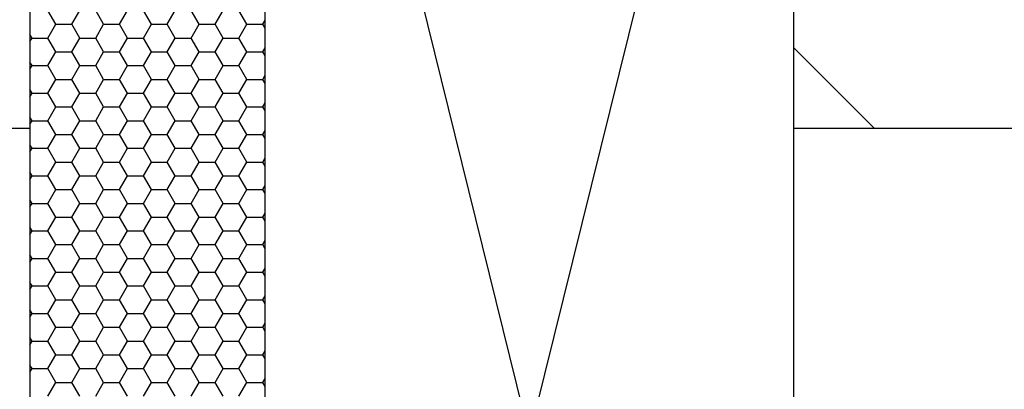
# Model space of a CAD drawing. Extents: x -1043 to 2383, y -808 to 1691.
# Drawn here: x 599 to 676, y 502 to 531 of the extents above; entities that cross this region are included whole.
import ezdxf

# ---------------------------------------------------------------- set-up
doc = ezdxf.new("R2010")
doc.units = 0
doc.header["$MEASUREMENT"] = 0
for name, color, linetype in [('dim', 7, 'CONTINUOUS'), ('stone', 7, 'CONTINUOUS'), ('text_En', 7, 'CONTINUOUS')]:
    doc.layers.add(name, color=color, linetype=linetype)

msp = doc.modelspace()

# ---------------------------------------------------------------- linework, layer by layer
at = {"layer": 'dim'}
for p, q in [((659.67, 582.579, 1565), (618.192, 414.891, 1565)), ((618.192, 582.579, 1565), (659.67, 414.891, 1565)), ((618.192, 414.891, 1565), (618.192, 582.579, 1565)), ((659.67, 582.579, 1565), (659.67, 414.891, 1565)), ((601.758, 531.079), (601.133, 532.162)), ((603.008, 531.079), (603.633, 532.162)), ((605.508, 531.079), (604.883, 532.162)), ((606.758, 531.079), (607.383, 532.162)), ((609.258, 531.079), (608.633, 532.162)), ((610.508, 531.079), (611.133, 532.162)), ((613.008, 531.079), (612.383, 532.162)), ((614.258, 531.079), (614.883, 532.162)), ((616.758, 531.079), (616.133, 532.162)), ((618.008, 531.079), (618.192, 531.398)), ((601.133, 529.997), (601.758, 531.079)), ((601.758, 531.079), (603.008, 531.079)), ((603.633, 529.997), (603.008, 531.079)), ((604.883, 529.997), (605.508, 531.079)), ((605.508, 531.079), (606.758, 531.079)), ((607.383, 529.997), (606.758, 531.079)), ((608.633, 529.997), (609.258, 531.079)), ((609.258, 531.079), (610.508, 531.079)), ((611.133, 529.997), (610.508, 531.079)), ((612.383, 529.997), (613.008, 531.079)), ((613.008, 531.079), (614.258, 531.079)), ((614.883, 529.997), (614.258, 531.079)), ((616.133, 529.997), (616.758, 531.079)), ((616.758, 531.079), (618.008, 531.079)), ((618.192, 530.761), (618.008, 531.079)), ((599.883, 529.997), (599.721, 530.278)), ((599.721, 529.716), (599.883, 529.997)), ((599.883, 529.997), (601.133, 529.997)), ((601.758, 528.914), (601.133, 529.997)), ((603.008, 528.914), (603.633, 529.997)), ((603.633, 529.997), (604.883, 529.997)), ((605.508, 528.914), (604.883, 529.997)), ((606.758, 528.914), (607.383, 529.997)), ((607.383, 529.997), (608.633, 529.997)), ((609.258, 528.914), (608.633, 529.997)), ((610.508, 528.914), (611.133, 529.997)), ((611.133, 529.997), (612.383, 529.997)), ((613.008, 528.914), (612.383, 529.997)), ((614.258, 528.914), (614.883, 529.997)), ((614.883, 529.997), (616.133, 529.997)), ((616.758, 528.914), (616.133, 529.997)), ((601.133, 527.832), (601.758, 528.914)), ((601.758, 528.914), (603.008, 528.914)), ((603.633, 527.832), (603.008, 528.914)), ((604.883, 527.832), (605.508, 528.914)), ((605.508, 528.914), (606.758, 528.914)), ((607.383, 527.832), (606.758, 528.914)), ((608.633, 527.832), (609.258, 528.914)), ((609.258, 528.914), (610.508, 528.914)), ((611.133, 527.832), (610.508, 528.914)), ((612.383, 527.832), (613.008, 528.914)), ((613.008, 528.914), (614.258, 528.914)), ((614.883, 527.832), (614.258, 528.914)), ((616.133, 527.832), (616.758, 528.914)), ((616.758, 528.914), (618.008, 528.914)), ((618.008, 528.914), (618.192, 529.233)), ((618.192, 528.596), (618.008, 528.914)), ((599.883, 527.832), (599.721, 528.113)), ((599.721, 527.551), (599.883, 527.832)), ((599.883, 527.832), (601.133, 527.832)), ((601.758, 526.749), (601.133, 527.832)), ((603.008, 526.749), (603.633, 527.832)), ((603.633, 527.832), (604.883, 527.832)), ((605.508, 526.749), (604.883, 527.832)), ((606.758, 526.749), (607.383, 527.832)), ((607.383, 527.832), (608.633, 527.832)), ((609.258, 526.749), (608.633, 527.832)), ((610.508, 526.749), (611.133, 527.832)), ((611.133, 527.832), (612.383, 527.832)), ((613.008, 526.749), (612.383, 527.832)), ((614.258, 526.749), (614.883, 527.832)), ((614.883, 527.832), (616.133, 527.832)), ((616.758, 526.749), (616.133, 527.832)), ((601.133, 525.667), (601.758, 526.749)), ((601.758, 526.749), (603.008, 526.749)), ((603.633, 525.667), (603.008, 526.749)), ((604.883, 525.667), (605.508, 526.749)), ((605.508, 526.749), (606.758, 526.749)), ((607.383, 525.667), (606.758, 526.749)), ((608.633, 525.667), (609.258, 526.749)), ((609.258, 526.749), (610.508, 526.749)), ((611.133, 525.667), (610.508, 526.749)), ((612.383, 525.667), (613.008, 526.749)), ((613.008, 526.749), (614.258, 526.749)), ((614.883, 525.667), (614.258, 526.749)), ((616.133, 525.667), (616.758, 526.749)), ((616.758, 526.749), (618.008, 526.749)), ((618.008, 526.749), (618.192, 527.068)), ((618.192, 526.43), (618.008, 526.749)), ((599.883, 525.667), (599.721, 525.948)), ((599.721, 525.386), (599.883, 525.667)), ((599.883, 525.667), (601.133, 525.667)), ((601.758, 524.584), (601.133, 525.667)), ((603.008, 524.584), (603.633, 525.667)), ((603.633, 525.667), (604.883, 525.667)), ((605.508, 524.584), (604.883, 525.667)), ((606.758, 524.584), (607.383, 525.667)), ((607.383, 525.667), (608.633, 525.667)), ((609.258, 524.584), (608.633, 525.667)), ((610.508, 524.584), (611.133, 525.667)), ((611.133, 525.667), (612.383, 525.667)), ((613.008, 524.584), (612.383, 525.667)), ((614.258, 524.584), (614.883, 525.667)), ((614.883, 525.667), (616.133, 525.667)), ((616.758, 524.584), (616.133, 525.667)), ((601.133, 523.502), (601.758, 524.584)), ((601.758, 524.584), (603.008, 524.584)), ((603.633, 523.502), (603.008, 524.584)), ((604.883, 523.502), (605.508, 524.584)), ((605.508, 524.584), (606.758, 524.584)), ((607.383, 523.502), (606.758, 524.584)), ((608.633, 523.502), (609.258, 524.584)), ((609.258, 524.584), (610.508, 524.584)), ((611.133, 523.502), (610.508, 524.584)), ((612.383, 523.502), (613.008, 524.584)), ((613.008, 524.584), (614.258, 524.584)), ((614.883, 523.502), (614.258, 524.584)), ((616.133, 523.502), (616.758, 524.584)), ((616.758, 524.584), (618.008, 524.584)), ((618.008, 524.584), (618.192, 524.903)), ((618.192, 524.265), (618.008, 524.584)), ((599.883, 523.502), (599.721, 523.782)), ((599.721, 523.221), (599.883, 523.502)), ((599.883, 523.502), (601.133, 523.502)), ((601.758, 522.419), (601.133, 523.502)), ((603.008, 522.419), (603.633, 523.502)), ((603.633, 523.502), (604.883, 523.502)), ((605.508, 522.419), (604.883, 523.502)), ((606.758, 522.419), (607.383, 523.502)), ((607.383, 523.502), (608.633, 523.502)), ((609.258, 522.419), (608.633, 523.502)), ((610.508, 522.419), (611.133, 523.502)), ((611.133, 523.502), (612.383, 523.502)), ((613.008, 522.419), (612.383, 523.502)), ((614.258, 522.419), (614.883, 523.502)), ((614.883, 523.502), (616.133, 523.502)), ((616.758, 522.419), (616.133, 523.502)), ((618.008, 522.419), (618.192, 522.738)), ((601.133, 521.336), (601.758, 522.419)), ((601.758, 522.419), (603.008, 522.419)), ((603.633, 521.336), (603.008, 522.419)), ((604.883, 521.336), (605.508, 522.419)), ((605.508, 522.419), (606.758, 522.419)), ((607.383, 521.336), (606.758, 522.419)), ((608.633, 521.336), (609.258, 522.419)), ((609.258, 522.419), (610.508, 522.419)), ((611.133, 521.336), (610.508, 522.419)), ((612.383, 521.336), (613.008, 522.419)), ((613.008, 522.419), (614.258, 522.419)), ((614.883, 521.336), (614.258, 522.419)), ((616.133, 521.336), (616.758, 522.419)), ((616.758, 522.419), (618.008, 522.419)), ((618.192, 522.1), (618.008, 522.419)), ((599.883, 521.336), (599.721, 521.617)), ((599.721, 521.056), (599.883, 521.336)), ((599.883, 521.336), (601.133, 521.336)), ((601.758, 520.254), (601.133, 521.336)), ((603.008, 520.254), (603.633, 521.336)), ((603.633, 521.336), (604.883, 521.336)), ((605.508, 520.254), (604.883, 521.336)), ((606.758, 520.254), (607.383, 521.336)), ((607.383, 521.336), (608.633, 521.336)), ((609.258, 520.254), (608.633, 521.336)), ((610.508, 520.254), (611.133, 521.336)), ((611.133, 521.336), (612.383, 521.336)), ((613.008, 520.254), (612.383, 521.336)), ((614.258, 520.254), (614.883, 521.336)), ((614.883, 521.336), (616.133, 521.336)), ((616.758, 520.254), (616.133, 521.336)), ((618.008, 520.254), (618.192, 520.573)), ((601.133, 519.171), (601.758, 520.254)), ((601.758, 520.254), (603.008, 520.254)), ((603.633, 519.171), (603.008, 520.254)), ((604.883, 519.171), (605.508, 520.254)), ((605.508, 520.254), (606.758, 520.254)), ((607.383, 519.171), (606.758, 520.254)), ((608.633, 519.171), (609.258, 520.254)), ((609.258, 520.254), (610.508, 520.254)), ((611.133, 519.171), (610.508, 520.254)), ((612.383, 519.171), (613.008, 520.254)), ((613.008, 520.254), (614.258, 520.254)), ((614.883, 519.171), (614.258, 520.254)), ((616.133, 519.171), (616.758, 520.254)), ((616.758, 520.254), (618.008, 520.254)), ((618.192, 519.935), (618.008, 520.254)), ((599.883, 519.171), (599.721, 519.452)), ((599.721, 518.89), (599.883, 519.171)), ((599.883, 519.171), (601.133, 519.171)), ((601.758, 518.089), (601.133, 519.171)), ((603.008, 518.089), (603.633, 519.171)), ((603.633, 519.171), (604.883, 519.171)), ((605.508, 518.089), (604.883, 519.171)), ((606.758, 518.089), (607.383, 519.171)), ((607.383, 519.171), (608.633, 519.171)), ((609.258, 518.089), (608.633, 519.171)), ((610.508, 518.089), (611.133, 519.171)), ((611.133, 519.171), (612.383, 519.171)), ((613.008, 518.089), (612.383, 519.171)), ((614.258, 518.089), (614.883, 519.171)), ((614.883, 519.171), (616.133, 519.171)), ((616.758, 518.089), (616.133, 519.171)), ((601.133, 517.006), (601.758, 518.089)), ((601.758, 518.089), (603.008, 518.089)), ((603.633, 517.006), (603.008, 518.089)), ((604.883, 517.006), (605.508, 518.089)), ((605.508, 518.089), (606.758, 518.089)), ((607.383, 517.006), (606.758, 518.089)), ((608.633, 517.006), (609.258, 518.089)), ((609.258, 518.089), (610.508, 518.089)), ((611.133, 517.006), (610.508, 518.089)), ((612.383, 517.006), (613.008, 518.089)), ((613.008, 518.089), (614.258, 518.089)), ((614.883, 517.006), (614.258, 518.089)), ((616.133, 517.006), (616.758, 518.089)), ((616.758, 518.089), (618.008, 518.089)), ((618.008, 518.089), (618.192, 518.407)), ((618.192, 517.77), (618.008, 518.089)), ((599.883, 517.006), (599.721, 517.287)), ((599.721, 516.725), (599.883, 517.006)), ((599.883, 517.006), (601.133, 517.006)), ((601.758, 515.924), (601.133, 517.006)), ((603.008, 515.924), (603.633, 517.006)), ((603.633, 517.006), (604.883, 517.006)), ((605.508, 515.924), (604.883, 517.006)), ((606.758, 515.924), (607.383, 517.006)), ((607.383, 517.006), (608.633, 517.006)), ((609.258, 515.924), (608.633, 517.006)), ((610.508, 515.924), (611.133, 517.006)), ((611.133, 517.006), (612.383, 517.006)), ((613.008, 515.924), (612.383, 517.006)), ((614.258, 515.924), (614.883, 517.006)), ((614.883, 517.006), (616.133, 517.006)), ((616.758, 515.924), (616.133, 517.006)), ((601.133, 514.841), (601.758, 515.924)), ((601.758, 515.924), (603.008, 515.924)), ((603.633, 514.841), (603.008, 515.924)), ((604.883, 514.841), (605.508, 515.924)), ((605.508, 515.924), (606.758, 515.924)), ((607.383, 514.841), (606.758, 515.924)), ((608.633, 514.841), (609.258, 515.924)), ((609.258, 515.924), (610.508, 515.924)), ((611.133, 514.841), (610.508, 515.924)), ((612.383, 514.841), (613.008, 515.924)), ((613.008, 515.924), (614.258, 515.924)), ((614.883, 514.841), (614.258, 515.924)), ((616.133, 514.841), (616.758, 515.924)), ((616.758, 515.924), (618.008, 515.924)), ((618.008, 515.924), (618.192, 516.242)), ((618.192, 515.605), (618.008, 515.924)), ((599.883, 514.841), (599.721, 515.122)), ((599.721, 514.56), (599.883, 514.841)), ((599.883, 514.841), (601.133, 514.841)), ((601.758, 513.759), (601.133, 514.841)), ((603.008, 513.759), (603.633, 514.841)), ((603.633, 514.841), (604.883, 514.841)), ((605.508, 513.759), (604.883, 514.841)), ((606.758, 513.759), (607.383, 514.841)), ((607.383, 514.841), (608.633, 514.841)), ((609.258, 513.759), (608.633, 514.841)), ((610.508, 513.759), (611.133, 514.841)), ((611.133, 514.841), (612.383, 514.841)), ((613.008, 513.759), (612.383, 514.841)), ((614.258, 513.759), (614.883, 514.841)), ((614.883, 514.841), (616.133, 514.841)), ((616.758, 513.759), (616.133, 514.841)), ((601.133, 512.676), (601.758, 513.759)), ((601.758, 513.759), (603.008, 513.759)), ((603.633, 512.676), (603.008, 513.759)), ((604.883, 512.676), (605.508, 513.759)), ((605.508, 513.759), (606.758, 513.759)), ((607.383, 512.676), (606.758, 513.759)), ((608.633, 512.676), (609.258, 513.759)), ((609.258, 513.759), (610.508, 513.759)), ((611.133, 512.676), (610.508, 513.759)), ((612.383, 512.676), (613.008, 513.759)), ((613.008, 513.759), (614.258, 513.759)), ((614.883, 512.676), (614.258, 513.759)), ((616.133, 512.676), (616.758, 513.759)), ((616.758, 513.759), (618.008, 513.759)), ((618.008, 513.759), (618.192, 514.077)), ((618.192, 513.44), (618.008, 513.759)), ((599.883, 512.676), (599.721, 512.957)), ((599.721, 512.395), (599.883, 512.676)), ((599.883, 512.676), (601.133, 512.676)), ((601.758, 511.594), (601.133, 512.676)), ((603.008, 511.594), (603.633, 512.676)), ((603.633, 512.676), (604.883, 512.676)), ((605.508, 511.594), (604.883, 512.676)), ((606.758, 511.594), (607.383, 512.676)), ((607.383, 512.676), (608.633, 512.676)), ((609.258, 511.594), (608.633, 512.676)), ((610.508, 511.594), (611.133, 512.676)), ((611.133, 512.676), (612.383, 512.676)), ((613.008, 511.594), (612.383, 512.676)), ((614.258, 511.594), (614.883, 512.676)), ((614.883, 512.676), (616.133, 512.676)), ((616.758, 511.594), (616.133, 512.676)), ((618.008, 511.594), (618.192, 511.912)), ((601.133, 510.511), (601.758, 511.594)), ((601.758, 511.594), (603.008, 511.594)), ((603.633, 510.511), (603.008, 511.594)), ((604.883, 510.511), (605.508, 511.594)), ((605.508, 511.594), (606.758, 511.594)), ((607.383, 510.511), (606.758, 511.594)), ((608.633, 510.511), (609.258, 511.594)), ((609.258, 511.594), (610.508, 511.594)), ((611.133, 510.511), (610.508, 511.594)), ((612.383, 510.511), (613.008, 511.594)), ((613.008, 511.594), (614.258, 511.594)), ((614.883, 510.511), (614.258, 511.594)), ((616.133, 510.511), (616.758, 511.594)), ((616.758, 511.594), (618.008, 511.594)), ((618.192, 511.275), (618.008, 511.594)), ((599.883, 510.511), (599.721, 510.792)), ((599.721, 510.23), (599.883, 510.511)), ((599.883, 510.511), (601.133, 510.511)), ((601.758, 509.429), (601.133, 510.511)), ((603.008, 509.429), (603.633, 510.511)), ((603.633, 510.511), (604.883, 510.511)), ((605.508, 509.429), (604.883, 510.511)), ((606.758, 509.429), (607.383, 510.511)), ((607.383, 510.511), (608.633, 510.511)), ((609.258, 509.429), (608.633, 510.511)), ((610.508, 509.429), (611.133, 510.511)), ((611.133, 510.511), (612.383, 510.511)), ((613.008, 509.429), (612.383, 510.511)), ((614.258, 509.429), (614.883, 510.511)), ((614.883, 510.511), (616.133, 510.511)), ((616.758, 509.429), (616.133, 510.511)), ((618.008, 509.429), (618.192, 509.747)), ((601.133, 508.346), (601.758, 509.429)), ((601.758, 509.429), (603.008, 509.429)), ((603.633, 508.346), (603.008, 509.429)), ((604.883, 508.346), (605.508, 509.429)), ((605.508, 509.429), (606.758, 509.429)), ((607.383, 508.346), (606.758, 509.429)), ((608.633, 508.346), (609.258, 509.429)), ((609.258, 509.429), (610.508, 509.429)), ((611.133, 508.346), (610.508, 509.429)), ((612.383, 508.346), (613.008, 509.429)), ((613.008, 509.429), (614.258, 509.429)), ((614.883, 508.346), (614.258, 509.429)), ((616.133, 508.346), (616.758, 509.429)), ((616.758, 509.429), (618.008, 509.429)), ((618.192, 509.11), (618.008, 509.429)), ((599.883, 508.346), (599.721, 508.627)), ((599.721, 508.065), (599.883, 508.346)), ((599.883, 508.346), (601.133, 508.346)), ((601.758, 507.264), (601.133, 508.346)), ((603.008, 507.264), (603.633, 508.346)), ((603.633, 508.346), (604.883, 508.346)), ((605.508, 507.264), (604.883, 508.346)), ((606.758, 507.264), (607.383, 508.346)), ((607.383, 508.346), (608.633, 508.346)), ((609.258, 507.264), (608.633, 508.346)), ((610.508, 507.264), (611.133, 508.346)), ((611.133, 508.346), (612.383, 508.346)), ((613.008, 507.264), (612.383, 508.346)), ((614.258, 507.264), (614.883, 508.346)), ((614.883, 508.346), (616.133, 508.346)), ((616.758, 507.264), (616.133, 508.346)), ((601.133, 506.181), (601.758, 507.264)), ((601.758, 507.264), (603.008, 507.264)), ((603.633, 506.181), (603.008, 507.264)), ((604.883, 506.181), (605.508, 507.264)), ((605.508, 507.264), (606.758, 507.264)), ((607.383, 506.181), (606.758, 507.264)), ((608.633, 506.181), (609.258, 507.264)), ((609.258, 507.264), (610.508, 507.264)), ((611.133, 506.181), (610.508, 507.264)), ((612.383, 506.181), (613.008, 507.264)), ((613.008, 507.264), (614.258, 507.264)), ((614.883, 506.181), (614.258, 507.264)), ((616.133, 506.181), (616.758, 507.264)), ((616.758, 507.264), (618.008, 507.264)), ((618.008, 507.264), (618.192, 507.582)), ((618.192, 506.945), (618.008, 507.264)), ((599.883, 506.181), (599.721, 506.462)), ((599.721, 505.9), (599.883, 506.181)), ((599.883, 506.181), (601.133, 506.181)), ((601.758, 505.098), (601.133, 506.181)), ((603.008, 505.098), (603.633, 506.181)), ((603.633, 506.181), (604.883, 506.181)), ((605.508, 505.098), (604.883, 506.181)), ((606.758, 505.098), (607.383, 506.181)), ((607.383, 506.181), (608.633, 506.181)), ((609.258, 505.098), (608.633, 506.181)), ((610.508, 505.098), (611.133, 506.181)), ((611.133, 506.181), (612.383, 506.181)), ((613.008, 505.098), (612.383, 506.181)), ((614.258, 505.098), (614.883, 506.181)), ((614.883, 506.181), (616.133, 506.181)), ((616.758, 505.098), (616.133, 506.181)), ((601.133, 504.016), (601.758, 505.098)), ((601.758, 505.098), (603.008, 505.098)), ((603.633, 504.016), (603.008, 505.098)), ((604.883, 504.016), (605.508, 505.098)), ((605.508, 505.098), (606.758, 505.098)), ((607.383, 504.016), (606.758, 505.098)), ((608.633, 504.016), (609.258, 505.098)), ((609.258, 505.098), (610.508, 505.098)), ((611.133, 504.016), (610.508, 505.098)), ((612.383, 504.016), (613.008, 505.098)), ((613.008, 505.098), (614.258, 505.098)), ((614.883, 504.016), (614.258, 505.098)), ((616.133, 504.016), (616.758, 505.098)), ((616.758, 505.098), (618.008, 505.098)), ((618.008, 505.098), (618.192, 505.417)), ((618.192, 504.78), (618.008, 505.098)), ((599.883, 504.016), (599.721, 504.297)), ((599.721, 503.735), (599.883, 504.016)), ((599.883, 504.016), (601.133, 504.016)), ((601.758, 502.933), (601.133, 504.016)), ((603.008, 502.933), (603.633, 504.016)), ((603.633, 504.016), (604.883, 504.016)), ((605.508, 502.933), (604.883, 504.016)), ((606.758, 502.933), (607.383, 504.016)), ((607.383, 504.016), (608.633, 504.016)), ((609.258, 502.933), (608.633, 504.016)), ((610.508, 502.933), (611.133, 504.016)), ((611.133, 504.016), (612.383, 504.016)), ((613.008, 502.933), (612.383, 504.016)), ((614.258, 502.933), (614.883, 504.016)), ((614.883, 504.016), (616.133, 504.016)), ((616.758, 502.933), (616.133, 504.016)), ((601.133, 501.851), (601.758, 502.933)), ((601.758, 502.933), (603.008, 502.933)), ((603.633, 501.851), (603.008, 502.933)), ((604.883, 501.851), (605.508, 502.933)), ((605.508, 502.933), (606.758, 502.933)), ((607.383, 501.851), (606.758, 502.933)), ((608.633, 501.851), (609.258, 502.933)), ((609.258, 502.933), (610.508, 502.933)), ((611.133, 501.851), (610.508, 502.933)), ((612.383, 501.851), (613.008, 502.933)), ((613.008, 502.933), (614.258, 502.933)), ((614.883, 501.851), (614.258, 502.933)), ((616.133, 501.851), (616.758, 502.933)), ((616.758, 502.933), (618.008, 502.933)), ((618.008, 502.933), (618.192, 503.252)), ((618.192, 502.615), (618.008, 502.933))]:
    msp.add_line(p, q, dxfattribs=at)
at = {"layer": 'stone', "color": 7, "linetype": 'CONTINUOUS'}
msp.add_line((599.721, 679.891), (599.721, 414.891), dxfattribs=at)
at = {"layer": 'text_En'}
for p, q in [((666.035, 522.891, 1565), (659.67, 529.256, 1565)), ((599.721, 522.891, 1565), (399.61, 522.891, 1565)), ((1024.922, 522.891, 1565), (659.67, 522.891, 1565))]:
    msp.add_line(p, q, dxfattribs=at)

doc.saveas('drawing.dxf')
